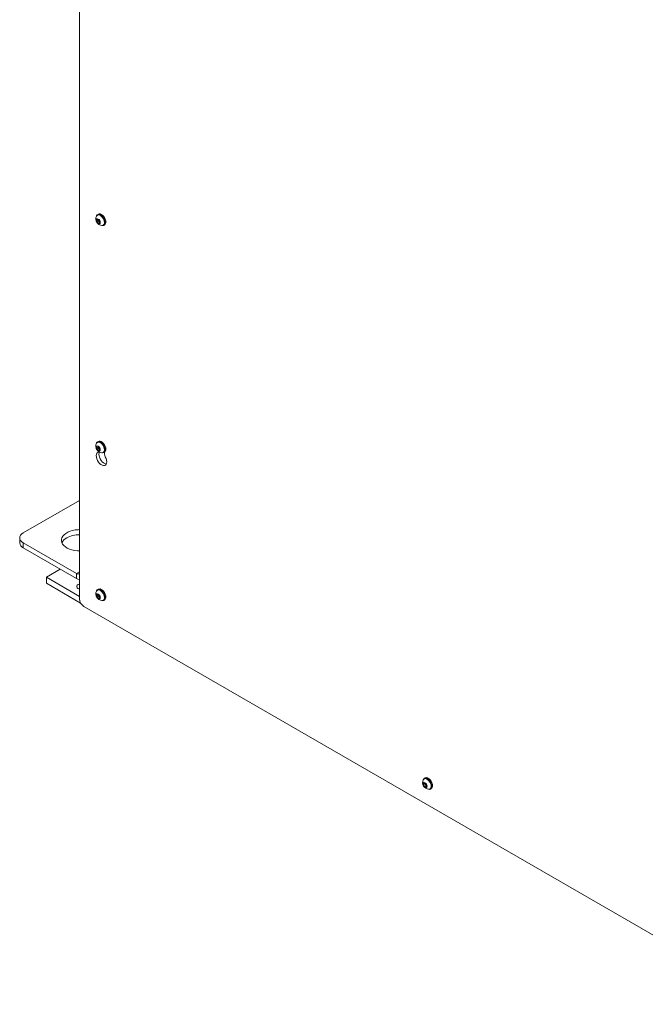
# Model space of a CAD drawing. Units: millimetres. Extents: x -1167 to 7196, y -6301 to 2930.
# Drawn here: x 4338 to 4847, y 1275 to 2075 of the extents above; entities that cross this region are included whole.
import ezdxf

# ---------------------------------------------------------------- set-up
doc = ezdxf.new("R2010")
doc.units = ezdxf.units.MM

msp = doc.modelspace()

# ---------------------------------------------------------------- linework, layer by layer
at = {"color": 7, "linetype": 'Continuous', "lineweight": 18}
for p, q in [((4386.88, 2610.45), (4386.88, 1604.47)), ((4401.13, 1912.34), (4402.19, 1912.43)), ((4401.13, 1910.92), (4401.13, 1912.34)), ((4402.23, 1911.56), (4401.13, 1910.92)), ((4401.76, 1916.26), (4401.49, 1916.1)), ((4402.34, 1916.88), (4401.63, 1916.47)), ((4402.19, 1912.43), (4403.25, 1911.11)), ((4402.23, 1912.38), (4402.23, 1912.27)), ((4402.23, 1912.27), (4402.23, 1912.38)), ((4402.23, 1911.56), (4402.23, 1912.27)), ((4402.76, 1910.9), (4402.23, 1911.56)), ((4402.19, 1909.6), (4401.13, 1910.92)), ((4403.25, 1910.22), (4402.19, 1909.6)), ((4403.25, 1909.7), (4402.19, 1909.6)), ((4403.25, 1910.29), (4402.76, 1910.9)), ((4403.25, 1911.11), (4403.25, 1909.7)), ((4406.24, 1907.87), (4406.51, 1908.03)), ((4406.63, 1907.81), (4407.34, 1908.22)), ((4401.13, 1727.8), (4402.19, 1727.9)), ((4401.13, 1726.39), (4401.13, 1727.8)), ((4401.76, 1731.72), (4401.49, 1731.56)), ((4402.34, 1732.34), (4401.63, 1731.93)), ((4402.19, 1727.9), (4403.25, 1726.58)), ((4402.23, 1727.84), (4402.23, 1727.73)), ((4402.23, 1727.73), (4402.23, 1727.84)), ((4402.23, 1727.02), (4402.23, 1727.73)), ((4402.23, 1727.02), (4401.13, 1726.39)), ((4402.19, 1725.07), (4401.13, 1726.39)), ((4402.72, 1723.92), (4401.77, 1723.37)), ((4403.25, 1725.68), (4402.19, 1725.07)), ((4403.25, 1725.16), (4402.19, 1725.07)), ((4402.76, 1726.36), (4402.23, 1727.02)), ((4403.25, 1725.76), (4402.76, 1726.36)), ((4403.25, 1726.58), (4403.25, 1725.16)), ((4406.24, 1723.33), (4406.51, 1723.49)), ((4406.63, 1723.27), (4407.34, 1723.68)), ((4407.31, 1721.87), (4407.31, 1723.67)), ((4341.29, 1658.16), (4386.88, 1684.48)), ((4338.36, 1654.08), (4338.36, 1649.99)), ((4384.49, 1625.05), (4341.29, 1649.99)), ((4341.29, 1649.99), (4341.29, 1645.91)), ((4384.49, 1620.97), (4341.29, 1645.91)), ((4371.34, 1628.56), (4360.03, 1622.03)), ((4386.88, 1626.43), (4384.49, 1625.05)), ((4384.49, 1625.05), (4384.49, 1620.97)), ((4360.03, 1622.03), (4360.03, 1617.13)), ((4360.03, 1622.03), (4386.88, 1606.52)), ((4360.03, 1617.13), (4387.87, 1601.05)), ((4401.13, 1607.77), (4402.19, 1607.86)), ((4401.13, 1606.35), (4401.13, 1607.77)), ((4401.76, 1611.69), (4401.49, 1611.53)), ((4402.34, 1612.31), (4401.63, 1611.9)), ((4402.19, 1607.86), (4403.25, 1606.54)), ((4402.23, 1607.81), (4402.23, 1607.7)), ((4402.23, 1607.7), (4402.23, 1607.81)), ((4402.23, 1606.99), (4402.23, 1607.7)), ((4402.23, 1606.99), (4401.13, 1606.35)), ((4402.19, 1605.04), (4401.13, 1606.35)), ((4403.25, 1605.65), (4402.19, 1605.04)), ((4403.25, 1605.13), (4402.19, 1605.04)), ((4402.76, 1606.33), (4402.23, 1606.99)), ((4403.25, 1605.72), (4402.76, 1606.33)), ((4403.25, 1606.54), (4403.25, 1605.13)), ((4406.24, 1603.3), (4406.51, 1603.46)), ((4406.63, 1603.24), (4407.34, 1603.65)), ((4390.41, 1598.34), (4950.16, 1275.21)), ((4667.2, 1458.45), (4666.94, 1458.29)), ((4667.79, 1459.07), (4667.08, 1458.66)), ((4666.57, 1454.53), (4667.63, 1454.62)), ((4666.57, 1453.11), (4666.57, 1454.53)), ((4667.68, 1453.75), (4666.57, 1453.11)), ((4667.63, 1451.8), (4666.57, 1453.11)), ((4667.63, 1454.62), (4668.69, 1453.3)), ((4668.69, 1452.41), (4667.63, 1451.8)), ((4668.69, 1451.89), (4667.63, 1451.8)), ((4667.68, 1454.57), (4667.68, 1454.46)), ((4667.68, 1454.46), (4667.68, 1454.57)), ((4667.68, 1453.75), (4667.68, 1454.46)), ((4668.21, 1453.09), (4667.68, 1453.75)), ((4668.69, 1452.48), (4668.21, 1453.09)), ((4668.69, 1453.3), (4668.69, 1451.89)), ((4671.68, 1450.06), (4671.95, 1450.22)), ((4672.08, 1450), (4672.79, 1450.41))]:
    msp.add_line(p, q, dxfattribs=at)
at = {"color": 7, "linetype": 'Continuous', "lineweight": 18, "flags": 128}
for points in [[(4403.87, 1910.05), (4403.74, 1910.87), (4403.37, 1911.7), (4402.83, 1912.44), (4402.19, 1912.96), (4401.54, 1913.18), (4401, 1913.08), (4400.63, 1912.66), (4400.51, 1911.99), (4400.63, 1911.17), (4401, 1910.33), (4401.54, 1909.6), (4402.19, 1909.08), (4402.83, 1908.86), (4403.37, 1908.96), (4403.74, 1909.38), (4403.87, 1910.05)], [(4407.67, 1910.1), (4407.54, 1911.28), (4407.15, 1912.52), (4406.54, 1913.73), (4405.76, 1914.83), (4404.85, 1915.72), (4403.89, 1916.35), (4402.95, 1916.67), (4402.09, 1916.65), (4401.39, 1916.3), (4400.89, 1915.64), (4400.72, 1915.18)], [(4407.22, 1910.05), (4407.1, 1911.17), (4406.73, 1912.35), (4406.15, 1913.5), (4405.41, 1914.54), (4404.55, 1915.39), (4403.63, 1915.99), (4402.74, 1916.29), (4401.93, 1916.27), (4401.26, 1915.94), (4400.8, 1915.35)], [(4407.49, 1910.2), (4407.36, 1911.32), (4407, 1912.5), (4406.42, 1913.65), (4405.68, 1914.69), (4404.81, 1915.54), (4403.9, 1916.14), (4403.01, 1916.45), (4402.19, 1916.43), (4401.76, 1916.26)], [(4408.37, 1910.51), (4408.24, 1911.69), (4407.86, 1912.93), (4407.25, 1914.14), (4406.46, 1915.24), (4405.56, 1916.13), (4404.6, 1916.76), (4403.65, 1917.08), (4402.8, 1917.06), (4402.34, 1916.88)], [(4405.05, 1907.67), (4405.76, 1907.58), (4406.54, 1907.76), (4407.15, 1908.28), (4407.54, 1909.07), (4407.67, 1910.1)], [(4403.87, 1725.51), (4403.74, 1726.33), (4403.37, 1727.17), (4402.83, 1727.9), (4402.19, 1728.42), (4401.54, 1728.64), (4401, 1728.54), (4400.63, 1728.12), (4400.51, 1727.45), (4400.63, 1726.63), (4401, 1725.8), (4401.54, 1725.06), (4402.19, 1724.54), (4402.83, 1724.32), (4403.37, 1724.42), (4403.74, 1724.84), (4403.87, 1725.51)], [(4407.67, 1725.56), (4407.54, 1726.74), (4407.15, 1727.98), (4406.54, 1729.19), (4405.76, 1730.29), (4404.85, 1731.19), (4403.89, 1731.82), (4402.95, 1732.13), (4402.09, 1732.12), (4401.39, 1731.76), (4400.89, 1731.1), (4400.72, 1730.64)], [(4407.22, 1725.51), (4407.1, 1726.63), (4406.73, 1727.81), (4406.15, 1728.96), (4405.41, 1730), (4404.55, 1730.85), (4403.63, 1731.45), (4402.74, 1731.75), (4401.93, 1731.74), (4401.26, 1731.4), (4400.8, 1730.81)], [(4407.49, 1725.66), (4407.36, 1726.78), (4407, 1727.96), (4406.42, 1729.11), (4405.68, 1730.16), (4404.81, 1731.01), (4403.9, 1731.61), (4403.01, 1731.91), (4402.19, 1731.89), (4401.76, 1731.72)], [(4408.37, 1725.97), (4408.24, 1727.15), (4407.86, 1728.39), (4407.25, 1729.6), (4406.46, 1730.7), (4405.56, 1731.59), (4404.6, 1732.22), (4403.65, 1732.54), (4402.8, 1732.52), (4402.34, 1732.34)], [(4401.77, 1723.37), (4401.15, 1722.77), (4400.75, 1721.89), (4400.6, 1720.79), (4400.7, 1719.54), (4401.05, 1718.21), (4401.62, 1716.87), (4402.39, 1715.62), (4403.31, 1714.53), (4404.32, 1713.65), (4405.36, 1713.05), (4406.37, 1712.76), (4407.28, 1712.8), (4408.05, 1713.16), (4408.63, 1713.83), (4408.98, 1714.76), (4409.08, 1715.89), (4408.92, 1717.17), (4408.52, 1718.51), (4407.9, 1719.83)], [(4408.7, 1713.96), (4408.49, 1713.99), (4407.48, 1714.28), (4406.44, 1714.88), (4405.43, 1715.75), (4404.51, 1716.85), (4403.74, 1718.1), (4403.17, 1719.43), (4402.82, 1720.76), (4402.72, 1722.02), (4402.87, 1723.11), (4403.1, 1723.7)], [(4405.05, 1723.13), (4405.76, 1723.04), (4406.54, 1723.23), (4407.15, 1723.74), (4407.54, 1724.54), (4407.67, 1725.56)], [(4341.29, 1658.16), (4340.04, 1657.28), (4339.12, 1656.29), (4338.55, 1655.2), (4338.36, 1654.08), (4338.55, 1652.95), (4339.12, 1651.87), (4340.04, 1650.87), (4341.29, 1649.99)], [(4386.88, 1660.69), (4385.81, 1660.66), (4383.55, 1660.43), (4381.38, 1660), (4379.34, 1659.39), (4377.49, 1658.61), (4375.86, 1657.67), (4374.5, 1656.6), (4373.45, 1655.43), (4372.71, 1654.17), (4372.32, 1652.86), (4372.27, 1651.54), (4372.58, 1650.22), (4373.23, 1648.95), (4374.21, 1647.75), (4375.5, 1646.66), (4377.06, 1645.68), (4378.86, 1644.86), (4380.85, 1644.2), (4383, 1643.73), (4385.24, 1643.45), (4386.88, 1643.38)], [(4384.49, 1620.97), (4385.72, 1620.4), (4386.88, 1620.14)], [(4385.83, 1616.11), (4385.13, 1615.55), (4384.73, 1614.9), (4384.69, 1614.22), (4385, 1613.55), (4385.63, 1612.97), (4386.53, 1612.52), (4386.88, 1612.41)], [(4386.88, 1616.54), (4386.79, 1616.52), (4385.83, 1616.11)], [(4403.87, 1605.48), (4403.74, 1606.3), (4403.37, 1607.14), (4402.83, 1607.87), (4402.19, 1608.39), (4401.54, 1608.61), (4401, 1608.51), (4400.63, 1608.09), (4400.51, 1607.42), (4400.63, 1606.6), (4401, 1605.76), (4401.54, 1605.03), (4402.19, 1604.51), (4402.83, 1604.29), (4403.37, 1604.39), (4403.74, 1604.81), (4403.87, 1605.48)], [(4407.67, 1605.53), (4407.54, 1606.71), (4407.15, 1607.95), (4406.54, 1609.16), (4405.76, 1610.26), (4404.85, 1611.15), (4403.89, 1611.78), (4402.95, 1612.1), (4402.09, 1612.08), (4401.39, 1611.73), (4400.89, 1611.07), (4400.72, 1610.61)], [(4407.22, 1605.48), (4407.1, 1606.6), (4406.73, 1607.78), (4406.15, 1608.93), (4405.41, 1609.97), (4404.55, 1610.82), (4403.63, 1611.42), (4402.74, 1611.72), (4401.93, 1611.7), (4401.26, 1611.37), (4400.8, 1610.78)], [(4407.49, 1605.63), (4407.36, 1606.75), (4407, 1607.93), (4406.42, 1609.08), (4405.68, 1610.12), (4404.81, 1610.97), (4403.9, 1611.57), (4403.01, 1611.88), (4402.19, 1611.86), (4401.76, 1611.69)], [(4408.37, 1605.94), (4408.24, 1607.12), (4407.86, 1608.36), (4407.25, 1609.57), (4406.46, 1610.67), (4405.56, 1611.56), (4404.6, 1612.19), (4403.65, 1612.51), (4402.8, 1612.49), (4402.34, 1612.31)], [(4405.05, 1603.1), (4405.76, 1603.01), (4406.54, 1603.19), (4407.15, 1603.71), (4407.54, 1604.51), (4407.67, 1605.53)], [(4669.31, 1452.24), (4669.19, 1453.06), (4668.82, 1453.9), (4668.28, 1454.63), (4667.63, 1455.15), (4666.99, 1455.37), (4666.45, 1455.27), (4666.08, 1454.85), (4665.95, 1454.18), (4666.08, 1453.36), (4666.45, 1452.52), (4666.99, 1451.79), (4667.63, 1451.27), (4668.28, 1451.05), (4668.82, 1451.15), (4669.19, 1451.57), (4669.31, 1452.24)], [(4673.11, 1452.29), (4672.98, 1453.47), (4672.6, 1454.71), (4671.99, 1455.92), (4671.21, 1457.02), (4670.3, 1457.91), (4669.34, 1458.54), (4668.39, 1458.86), (4667.54, 1458.84), (4666.84, 1458.49), (4666.34, 1457.83), (4666.17, 1457.37)], [(4672.67, 1452.24), (4672.54, 1453.36), (4672.18, 1454.54), (4671.6, 1455.69), (4670.86, 1456.73), (4669.99, 1457.58), (4669.08, 1458.18), (4668.19, 1458.48), (4667.37, 1458.46), (4666.7, 1458.13), (4666.25, 1457.54)], [(4672.94, 1452.39), (4672.81, 1453.51), (4672.45, 1454.69), (4671.87, 1455.84), (4671.12, 1456.88), (4670.26, 1457.73), (4669.35, 1458.33), (4668.45, 1458.64), (4667.64, 1458.62), (4667.2, 1458.45)], [(4673.82, 1452.7), (4673.69, 1453.88), (4673.31, 1455.12), (4672.7, 1456.33), (4671.91, 1457.43), (4671.01, 1458.32), (4670.04, 1458.95), (4669.1, 1459.27), (4668.25, 1459.25), (4667.79, 1459.07)], [(4670.5, 1449.86), (4671.21, 1449.77), (4671.99, 1449.96), (4672.6, 1450.47), (4672.98, 1451.27), (4673.11, 1452.29)]]:
    msp.add_lwpolyline(points, dxfattribs=at)
at = {"color": 7, "linetype": 'Continuous', "lineweight": 18}
for centre, radius, start, end in [((4405.55, 1912.96), 5.32, 153.33572, 266.6589), ((4404.53, 1912.37), 2.3, 182.63929, 219.77207), ((4404.32, 1912.12), 1.98, 218.06225, 237.233), ((4405.22, 1909.69), 2.04, 270.6605, 10.08469), ((4405.14, 1909.96), 2.37, 305.37932, 5.93286), ((4405.89, 1910.25), 2.49, 305.37932, 5.93286), ((4405.55, 1728.42), 5.32, 153.33572, 266.6589), ((4404.53, 1727.84), 2.3, 182.63929, 219.77207), ((4401.03, 1724.44), 1.3, 304.90366, 349.88905), ((4404.32, 1727.59), 1.98, 218.06225, 237.233), ((4405.22, 1725.15), 2.04, 270.6605, 10.08469), ((4405.14, 1725.42), 2.37, 305.37932, 5.93286), ((4411.61, 1722.01), 4.3, 181.88962, 210.41608), ((4405.89, 1725.71), 2.49, 305.37932, 5.93286), ((4386.79, 1635.01), 21.6, 89.7746, 118.03178), ((4343.36, 1650.49), 5.03, 185.6948, 245.62534), ((4380.68, 1646.18), 8.87, 117.07067, 154.50985), ((4385.58, 1626.37), 1.71, 230.59515, 319.51188), ((4405.55, 1608.39), 5.32, 153.33572, 266.6589), ((4404.53, 1607.8), 2.3, 182.63929, 219.77207), ((4394.55, 1604.82), 7.68, 182.60548, 237.39452), ((4404.32, 1607.55), 1.98, 218.06225, 237.233), ((4405.22, 1605.12), 2.04, 270.6605, 10.08469), ((4405.14, 1605.39), 2.37, 305.37932, 5.93286), ((4405.89, 1605.68), 2.49, 305.37932, 5.93286), ((4671, 1455.15), 5.32, 153.33572, 266.6589), ((4669.98, 1454.56), 2.3, 182.63929, 219.77207), ((4669.77, 1454.31), 1.98, 218.06225, 237.233), ((4670.66, 1451.88), 2.04, 270.6605, 10.08469), ((4670.58, 1452.15), 2.37, 305.37932, 5.93286), ((4671.34, 1452.44), 2.49, 305.37932, 5.93286)]:
    msp.add_arc(centre, radius, start, end, dxfattribs=at)

doc.saveas('drawing.dxf')
